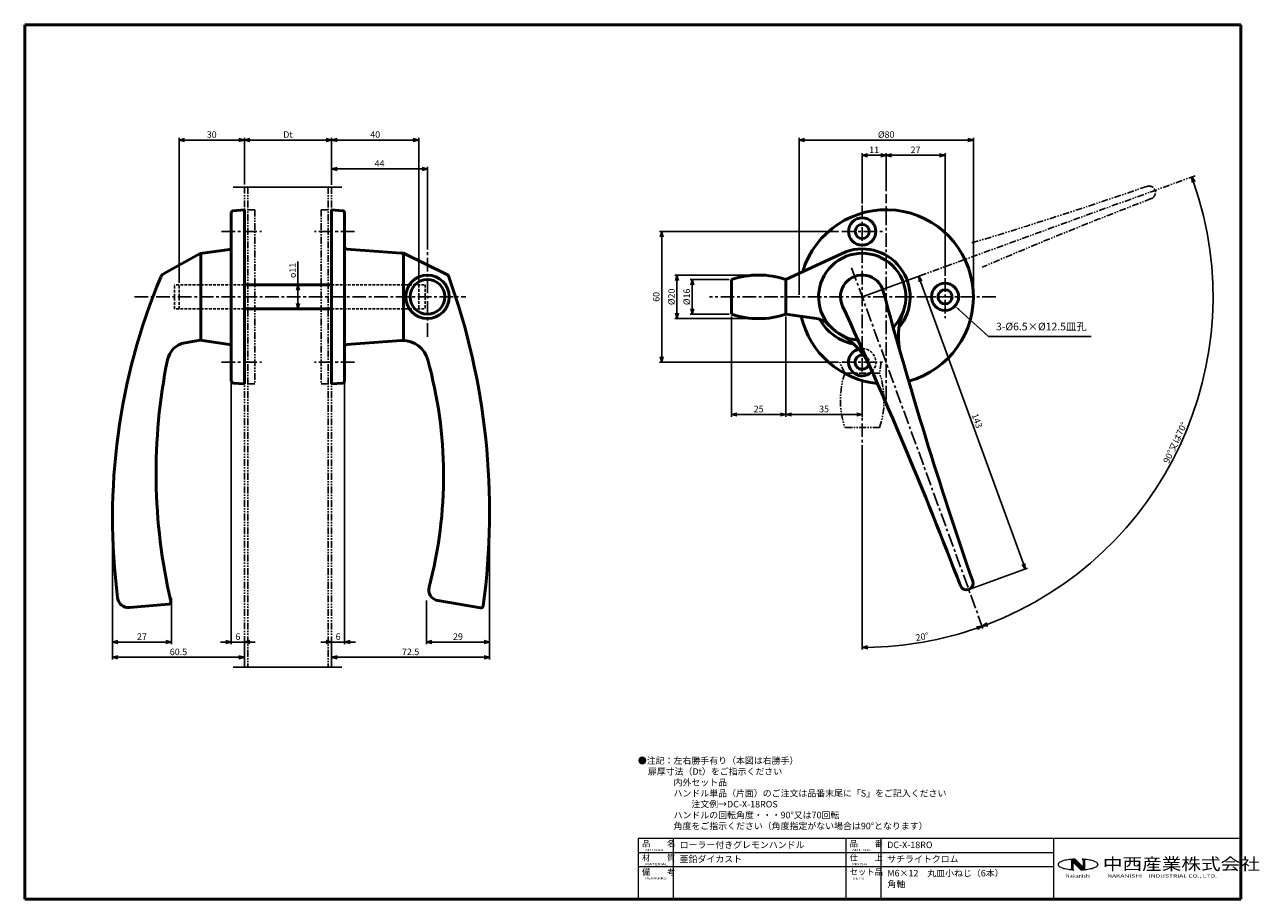
# Model space of a CAD drawing. Extents: x -269 to 298, y 10 to 412.
import ezdxf
from ezdxf.enums import TextEntityAlignment as Align

# ---------------------------------------------------------------- set-up
doc = ezdxf.new("R2010")
doc.units = 0
doc.header["$LTSCALE"] = 5
for name, pattern in [('CENTER', [2, 1.25, -0.25, 0.25, -0.25]), ('HIDDEN', [0.375, 0.25, -0.125]), ('PHANTOM2', [1.25, 0.625, -0.125, 0.125, -0.125, 0.125, -0.125])]:
    doc.linetypes.add(name, pattern=pattern)
doc.layers.get('0').update_dxf_attribs({"color": 3, "linetype": 'CONTINUOUS', "lineweight": 50})
doc.layers.get('Defpoints').update_dxf_attribs({"linetype": 'CONTINUOUS'})
for name, color, linetype, lineweight in [('AM_1', 14, 'PHANTOM2', 25), ('AM_3', 7, 'HIDDEN', 25), ('AM_4', 6, 'CONTINUOUS', 25), ('AM_5', 7, 'CONTINUOUS', 25), ('AM_7', 4, 'CENTER', 25), ('AM_BOR', 7, 'CONTINUOUS', 50)]:
    doc.layers.add(name, color=color, linetype=linetype, lineweight=lineweight)
doc.styles.get("Standard").update_dxf_attribs({"font": 'dim.shx', "bigfont": 'extfont.shx'})
doc.dimstyles.new('AM_JIS$0', dxfattribs={"dimtxt": 3, "dimasz": 2.5, "dimexe": 1, "dimexo": 1, "dimgap": 1, "dimtad": 3, "dimdsep": 46, "dimtxsty": 'Standard', "dimblk": 'OPEN30', "dimcen": 0, "dimclrd": 7, "dimclre": 7, "dimclrt": 7, "dimadec": 0, "dimazin": 2, "dimtp": 0.1, "dimtm": 0.1, "dimtfac": 0.71, "dimtmove": 0, "dimatfit": 3, "dimldrblk": 'OPEN30', "dimfxl": 0, "dimlwd": 25, "dimlwe": 25, "dimarcsym": 0})
doc.dimstyles.new('AM_JIS$2', dxfattribs={"dimtxt": 3, "dimasz": 2.5, "dimexe": 1, "dimexo": 1, "dimgap": 1, "dimtad": 3, "dimdsep": 46, "dimtxsty": 'Standard', "dimblk": 'OPEN30', "dimcen": 0, "dimclrd": 7, "dimclre": 7, "dimclrt": 7, "dimadec": 0, "dimazin": 2, "dimtp": 0.1, "dimtm": 0.1, "dimtfac": 0.71, "dimtmove": 0, "dimatfit": 3, "dimldrblk": 'OPEN30', "dimfxl": 0, "dimlwd": 25, "dimlwe": 25, "dimarcsym": 0})

# ---------------------------------------------------------------- blocks, each defined once
blk = doc.blocks.new('ZUWAKU-A4H')
at = {"layer": 'AM_BOR', "color": 3}
for p, q in [((-268.54, 411.5), (289.46, 411.5)), ((-268.54, 411.5), (-268.54, 10)), ((289.46, 411.5), (289.46, 10)), ((-268.54, 10), (289.46, 10))]:
    blk.add_line(p, q, dxfattribs=at)
blk = doc.blocks.new('A$C1C06296A')
at = {"layer": 'AM_BOR', "color": 4, "lineweight": 20}
for p, q in [((0, 28), (276.5, 28)), ((0, 28), (0, 15)), ((16, 28), (16, 15)), ((95.25, 28), (95.25, 0)), ((111.25, 28), (111.25, 0)), ((190.5, 28), (190.5, 0)), ((276.5, 28), (276.5, 0)), ((0, 21.5), (190.5, 21.5)), ((0, 15), (190.5, 15)), ((0, 15), (0, 0)), ((0, 15), (0, 0)), ((16, 15), (16, 0)), ((0, 0), (276.5, 0))]:
    blk.add_line(p, q, dxfattribs=at)
at = {"layer": 'AM_BOR', "lineweight": 20}
for p, q in [((193.47, 17.05), (193.17, 16.85)), ((193.84, 17.24), (193.47, 17.05)), ((194.27, 17.43), (193.84, 17.24)), ((194.76, 17.6), (194.27, 17.43)), ((195.3, 17.76), (194.76, 17.6)), ((195.89, 17.91), (195.3, 17.76)), ((196.53, 18.04), (195.89, 17.91)), ((197.2, 18.16), (196.53, 18.04)), ((197.91, 18.26), (197.2, 18.16)), ((198.55, 18.33), (197.91, 18.26)), ((198.65, 18.34), (198.55, 18.33)), ((199.41, 18.41), (198.65, 18.34)), ((198.79, 18.13), (203.39, 13.53)), ((198.85, 18.36), (203.66, 13.55)), ((198.87, 17.89), (203.23, 13.52)), ((198.87, 17.87), (198.87, 14.13)), ((199.02, 18.38), (199.02, 13.61)), ((199.11, 18.38), (203.92, 13.56)), ((199.22, 18.39), (199.22, 13.59)), ((199.37, 18.41), (204.19, 13.58)), ((199.37, 17.18), (199.37, 14.2)), ((199.37, 17.18), (203.03, 13.52)), ((200.19, 18.46), (199.41, 18.41)), ((199.63, 18.42), (204.45, 13.6)), ((199.9, 18.44), (204.71, 13.63)), ((200.16, 18.45), (204.95, 13.67)), ((200.44, 18.47), (200.19, 18.46)), ((200.44, 18.47), (204.2, 14.7)), ((204.16, 18.41), (203.71, 18.44)), ((204.92, 18.34), (204.16, 18.41)), ((204.2, 17.79), (204.2, 14.7)), ((204.36, 18.39), (204.36, 13.59)), ((204.55, 18.38), (204.55, 13.61)), ((204.7, 17.87), (204.7, 14.18)), ((205.02, 18.33), (204.92, 18.34)), ((205.66, 18.26), (205.02, 18.33)), ((206.37, 18.16), (205.66, 18.26)), ((207.05, 18.04), (206.37, 18.16)), ((207.68, 17.91), (207.05, 18.04)), ((208.27, 17.76), (207.68, 17.91)), ((208.81, 17.6), (208.27, 17.76)), ((209.3, 17.43), (208.81, 17.6)), ((209.73, 17.24), (209.3, 17.43)), ((210.1, 17.05), (209.73, 17.24)), ((210.4, 16.85), (210.1, 17.05)), ((192.65, 16.21), (192.62, 15.99)), ((192.62, 15.99), (192.65, 15.78)), ((192.75, 16.43), (192.65, 16.21)), ((192.65, 15.78), (192.75, 15.56)), ((192.93, 16.64), (192.75, 16.43)), ((192.75, 15.56), (192.93, 15.35)), ((193.17, 16.85), (192.93, 16.64)), ((192.93, 15.35), (193.17, 15.14)), ((193.17, 15.14), (193.47, 14.94)), ((193.47, 14.94), (193.84, 14.74)), ((193.84, 14.74), (194.27, 14.56)), ((194.27, 14.56), (194.76, 14.39)), ((194.76, 14.39), (195.3, 14.22)), ((195.3, 14.22), (195.89, 14.08)), ((195.89, 14.08), (196.53, 13.94)), ((196.53, 13.94), (197.2, 13.83)), ((197.2, 13.83), (197.91, 13.73)), ((197.91, 13.73), (198.54, 13.66)), ((198.54, 13.66), (198.65, 13.64)), ((198.65, 13.64), (199.41, 13.58)), ((199.41, 13.58), (199.88, 13.55)), ((203.03, 13.52), (203.38, 13.53)), ((203.38, 13.53), (204.16, 13.58)), ((204.16, 13.58), (204.7, 13.62)), ((204.7, 13.62), (204.92, 13.64)), ((204.92, 13.64), (205.66, 13.73)), ((205.66, 13.73), (206.37, 13.83)), ((206.37, 13.83), (207.05, 13.94)), ((207.05, 13.94), (207.68, 14.08)), ((207.68, 14.08), (208.27, 14.22)), ((208.27, 14.22), (208.81, 14.39)), ((208.81, 14.39), (209.3, 14.56)), ((209.3, 14.56), (209.73, 14.74)), ((209.73, 14.74), (210.1, 14.94)), ((210.1, 14.94), (210.4, 15.14)), ((210.64, 16.64), (210.4, 16.85)), ((210.4, 15.14), (210.64, 15.35)), ((210.82, 16.43), (210.64, 16.64)), ((210.64, 15.35), (210.82, 15.56)), ((210.92, 16.21), (210.82, 16.43)), ((210.82, 15.56), (210.92, 15.78)), ((210.96, 15.99), (210.92, 16.21)), ((210.92, 15.78), (210.96, 15.99))]:
    blk.add_line(p, q, dxfattribs=at)
for centre, radius, start, end in [((198.37, 17.87), 0.5, 0, 50.2655), ((203.54, 17.79), 0.667, 0, 74.7148), ((205.2, 17.87), 0.5, 127.0285, 180), ((198.37, 14.13), 0.5, 304.6976, 0), ((200.04, 14.2), 0.667, 180, 256.4858), ((205.2, 14.18), 0.5, 180, 244.5185)]:
    blk.add_arc(centre, radius, start, end, dxfattribs=at)
at = {"layer": 'AM_BOR', "color": 7, "lineweight": 20}
for s, p in [('品\u3000\u3000名', (1.73, 24.2)), ('品\u3000\u3000番', (96.98, 24.2)), ('材\u3000\u3000質', (1.73, 17.7)), ('仕\u3000\u3000上', (96.98, 17.7)), ('備\u3000\u3000考', (1.73, 11.2)), ('セット品', (96.98, 11.2))]:
    blk.add_text(s, height=2.8, dxfattribs=at).set_placement(p)
at = {"layer": 'AM_BOR', "color": 7, "lineweight": 20, "width": 1.6}
for s, p in [('ARTICLE', (3.15, 22.15)), ('ART. NO.', (98.1, 22.15)), ('MATERIAL', (3.15, 15.65)), ('FINISH', (98.1, 15.65)), ('REMARKS', (3.15, 9.15)), ('SETS', (98.4, 9.15))]:
    blk.add_text(s, height=1, dxfattribs=at).set_placement(p)
at = {"layer": 'AM_BOR', "color": 3, "width": 1.2}
blk.add_text('中西産業株式会社', height=5.5, dxfattribs=at).set_placement((213.2, 13.5))
at = {"layer": 'AM_BOR', "color": 4, "lineweight": 20}
for s, width, p in [('Nakanishi', 1.2, (196.19, 10)), ('NAKANISHI\u3000INDUSTRIAL CO., LTD.', 1.5, (215.18, 10))]:
    blk.add_text(s, height=1.5, dxfattribs=dict(at, width=width)).set_placement(p)
at = {"layer": 'AM_BOR', "color": 7, "lineweight": 20}
for tag, p in [('ARTICLE｛20｝', (19, 25)), ('ART_NO｛20｝', (114.25, 25)), ('MATERIAK｛20｝', (19, 18.5)), ('FINISH｛20｝', (114.25, 18.5)), ('REMARKS｛20｝', (19.06, 12)), ('SETS｛20｝', (114.31, 12)), ('REMARKS｛20｝', (19.06, 7)), ('SETS｛20｝', (114.31, 7)), ('REMARKS｛20｝', (19.06, 2)), ('SETS｛20｝', (114.31, 2))]:
    blk.add_attdef(tag, text='', height=3, dxfattribs=at).set_placement(p, align=Align.MIDDLE_LEFT)
blk = doc.blocks.new('_Open30')
at = {"color": 0, "linetype": 'ByBlock', "lineweight": -2}
for p, q in [((-1, 0.27), (0, 0)), ((0, 0), (-1, -0.27)), ((0, 0), (-1, 0))]:
    blk.add_line(p, q, dxfattribs=at)
blk = doc.blocks.new('*D25')
at = {"layer": 'AM_5', "color": 7, "linetype": 'Continuous', "lineweight": 25}
for p, q in [((-121.74, 247.01), (-121.74, 127.09)), ((-130.24, 128.09), (-132.74, 128.09)), ((-127.74, 117.56), (-127.74, 129.09)), ((-121.74, 128.09), (-127.74, 128.09)), ((-119.24, 128.09), (-116.74, 128.09))]:
    blk.add_line(p, q, dxfattribs=at)
at = {"layer": 'Defpoints', "color": 0}
for p in [(-121.74, 248.01), (-127.74, 128.09), (-127.74, 116.56)]:
    blk.add_point(p, dxfattribs=at)
at = {"layer": 'AM_5', "color": 7, "lineweight": 25, "xscale": 2.5, "yscale": 2.5, "zscale": 2.5}
blk.add_blockref('_Open30', (-127.74, 128.09), dxfattribs=at)
at = {"layer": 'AM_5', "color": 7, "lineweight": 25, "xscale": 2.5, "yscale": 2.5, "zscale": 2.5, "rotation": 180}
blk.add_blockref('_Open30', (-121.74, 128.09), dxfattribs=at)
at = {"layer": 'AM_5', "color": 7, "insert": (-124.74, 130.59), "char_height": 3, "attachment_point": 5}
blk.add_mtext('\\A1;6', dxfattribs=at)
blk = doc.blocks.new('*D26')
at = {"layer": 'AM_5', "color": 7, "linetype": 'Continuous', "lineweight": 25}
for p, q in [((-173.74, 247.01), (-173.74, 127.09)), ((-176.24, 128.09), (-178.74, 128.09)), ((-167.74, 128.09), (-173.74, 128.09)), ((-167.74, 117.56), (-167.74, 129.09)), ((-165.24, 128.09), (-162.74, 128.09))]:
    blk.add_line(p, q, dxfattribs=at)
at = {"layer": 'Defpoints', "color": 0}
for p in [(-173.74, 248.01), (-173.74, 128.09), (-167.74, 116.56)]:
    blk.add_point(p, dxfattribs=at)
at = {"layer": 'AM_5', "color": 7, "lineweight": 25, "xscale": 2.5, "yscale": 2.5, "zscale": 2.5}
blk.add_blockref('_Open30', (-173.74, 128.09), dxfattribs=at)
at = {"layer": 'AM_5', "color": 7, "lineweight": 25, "xscale": 2.5, "yscale": 2.5, "zscale": 2.5, "rotation": 180}
blk.add_blockref('_Open30', (-167.74, 128.09), dxfattribs=at)
at = {"layer": 'AM_5', "color": 7, "insert": (-170.74, 130.59), "char_height": 3, "attachment_point": 5}
blk.add_mtext('\\A1;6', dxfattribs=at)
blk = doc.blocks.new('*D27')
at = {"layer": 'AM_5', "color": 7, "linetype": 'Continuous', "lineweight": 25}
for p, q in [((-228.24, 184.02), (-228.24, 127.09)), ((-201.24, 148.39), (-201.24, 127.09)), ((-225.74, 128.09), (-203.74, 128.09))]:
    blk.add_line(p, q, dxfattribs=at)
at = {"layer": 'Defpoints', "color": 0}
for p in [(-228.24, 185.02), (-201.24, 149.39), (-201.24, 128.09)]:
    blk.add_point(p, dxfattribs=at)
at = {"layer": 'AM_5', "color": 7, "lineweight": 25, "xscale": 2.5, "yscale": 2.5, "zscale": 2.5}
for p, rotation in [((-228.24, 128.09), 179.9999999999479), ((-201.24, 128.09), 359.9999999999479)]:
    blk.add_blockref('_Open30', p, dxfattribs=dict(at, rotation=rotation))
at = {"layer": 'AM_5', "color": 7, "insert": (-214.74, 130.59), "char_height": 3, "attachment_point": 5}
blk.add_mtext('\\A1;27', dxfattribs=at)
blk = doc.blocks.new('*D28')
at = {"layer": 'AM_5', "color": 7, "linetype": 'Continuous', "lineweight": 25}
for p, q in [((-228.24, 184.02), (-228.24, 120.09)), ((-225.74, 121.09), (-170.24, 121.09)), ((-167.74, 117.56), (-167.74, 122.09))]:
    blk.add_line(p, q, dxfattribs=at)
at = {"layer": 'Defpoints', "color": 0}
for p in [(-228.24, 185.02), (-167.74, 121.09), (-167.74, 116.56)]:
    blk.add_point(p, dxfattribs=at)
at = {"layer": 'AM_5', "color": 7, "lineweight": 25, "xscale": 2.5, "yscale": 2.5, "zscale": 2.5}
for p, rotation in [((-228.24, 121.09), 179.9999999999479), ((-167.74, 121.09), 359.9999999999479)]:
    blk.add_blockref('_Open30', p, dxfattribs=dict(at, rotation=rotation))
at = {"layer": 'AM_5', "color": 7, "insert": (-197.99, 123.59), "char_height": 3, "attachment_point": 5}
blk.add_mtext('\\A1;60.5', dxfattribs=at)
blk = doc.blocks.new('*D7')
at = {"layer": 'AM_5', "color": 7, "linetype": 'Continuous', "lineweight": 25}
for p, q in [((126.73, 335.1), (126.73, 352.56)), ((129.23, 351.56), (151.23, 351.56)), ((153.73, 296.17), (153.73, 352.56))]:
    blk.add_line(p, q, dxfattribs=at)
at = {"layer": 'Defpoints', "color": 0}
for p in [(153.73, 351.56), (126.73, 334.1), (153.73, 295.17)]:
    blk.add_point(p, dxfattribs=at)
at = {"layer": 'AM_5', "color": 7, "lineweight": 25, "xscale": 2.5, "yscale": 2.5, "zscale": 2.5, "rotation": 180}
blk.add_blockref('_Open30', (126.73, 351.56), dxfattribs=at)
at = {"layer": 'AM_5', "color": 7, "lineweight": 25, "xscale": 2.5, "yscale": 2.5, "zscale": 2.5}
blk.add_blockref('_Open30', (153.73, 351.56), dxfattribs=at)
at = {"layer": 'AM_5', "color": 7, "insert": (140.23, 354.06), "char_height": 3, "attachment_point": 5}
blk.add_mtext('\\A1;27', dxfattribs=at)
blk = doc.blocks.new('*D8')
at = {"layer": 'AM_5', "color": 7, "linetype": 'Continuous', "lineweight": 25}
for p, q in [((115.73, 329.48), (115.73, 352.56)), ((118.23, 351.56), (124.23, 351.56)), ((126.73, 335.1), (126.73, 352.56))]:
    blk.add_line(p, q, dxfattribs=at)
at = {"layer": 'Defpoints', "color": 0}
for p in [(126.73, 351.56), (126.73, 334.1), (115.73, 328.48)]:
    blk.add_point(p, dxfattribs=at)
at = {"layer": 'AM_5', "color": 7, "lineweight": 25, "xscale": 2.5, "yscale": 2.5, "zscale": 2.5, "rotation": 180}
blk.add_blockref('_Open30', (115.73, 351.56), dxfattribs=at)
at = {"layer": 'AM_5', "color": 7, "lineweight": 25, "xscale": 2.5, "yscale": 2.5, "zscale": 2.5}
blk.add_blockref('_Open30', (126.73, 351.56), dxfattribs=at)
at = {"layer": 'AM_5', "color": 7, "insert": (121.23, 354.06), "char_height": 3, "attachment_point": 5}
blk.add_mtext('\\A1;11', dxfattribs=at)
blk = doc.blocks.new('*D9')
at = {"layer": 'AM_5', "color": 7, "linetype": 'Continuous', "lineweight": 25}
for p, q in [((104.88, 316.56), (22.73, 316.56)), ((23.73, 259.06), (23.73, 314.06)), ((104.88, 256.56), (22.73, 256.56))]:
    blk.add_line(p, q, dxfattribs=at)
at = {"layer": 'Defpoints', "color": 0}
for p in [(23.73, 316.56), (105.88, 316.56), (105.88, 256.56)]:
    blk.add_point(p, dxfattribs=at)
at = {"layer": 'AM_5', "color": 7, "lineweight": 25, "xscale": 2.5, "yscale": 2.5, "zscale": 2.5}
for p, rotation in [((23.73, 316.56), 90), ((23.73, 256.56), 270)]:
    blk.add_blockref('_Open30', p, dxfattribs=dict(at, rotation=rotation))
at = {"layer": 'AM_5', "color": 7, "insert": (21.23, 286.56), "char_height": 3, "attachment_point": 5, "rotation": 90}
blk.add_mtext('\\A1;60', dxfattribs=at)
blk = doc.blocks.new('*D10')
at = {"layer": 'AM_5', "color": 7, "linetype": 'Continuous', "lineweight": 25}
for p, q in [((67.23, 296.56), (29.73, 296.56)), ((30.73, 294.06), (30.73, 279.06)), ((67.23, 276.56), (29.73, 276.56))]:
    blk.add_line(p, q, dxfattribs=at)
at = {"layer": 'Defpoints', "color": 0}
for p in [(68.23, 296.56), (30.73, 276.56), (68.23, 276.56)]:
    blk.add_point(p, dxfattribs=at)
at = {"layer": 'AM_5', "color": 7, "lineweight": 25, "xscale": 2.5, "yscale": 2.5, "zscale": 2.5}
for p, rotation in [((30.73, 296.56), 90), ((30.73, 276.56), 270)]:
    blk.add_blockref('_Open30', p, dxfattribs=dict(at, rotation=rotation))
at = {"layer": 'AM_5', "color": 7, "insert": (28.23, 286.56), "char_height": 3, "attachment_point": 5, "rotation": 90}
blk.add_mtext('\\A1;%%c20', dxfattribs=at)
blk = doc.blocks.new('*D11')
at = {"layer": 'AM_5', "color": 7, "linetype": 'Continuous', "lineweight": 25}
for p, q in [((54.73, 294.56), (36.73, 294.56)), ((37.73, 292.06), (37.73, 281.06)), ((54.73, 278.56), (36.73, 278.56))]:
    blk.add_line(p, q, dxfattribs=at)
at = {"layer": 'Defpoints', "color": 0}
for p in [(55.73, 294.56), (37.73, 278.56), (55.73, 278.56)]:
    blk.add_point(p, dxfattribs=at)
at = {"layer": 'AM_5', "color": 7, "lineweight": 25, "xscale": 2.5, "yscale": 2.5, "zscale": 2.5}
for p, rotation in [((37.73, 294.56), 90), ((37.73, 278.56), 270)]:
    blk.add_blockref('_Open30', p, dxfattribs=dict(at, rotation=rotation))
at = {"layer": 'AM_5', "color": 7, "insert": (35.23, 286.56), "char_height": 3, "attachment_point": 5, "rotation": 90}
blk.add_mtext('\\A1;%%c16', dxfattribs=at)
blk = doc.blocks.new('*D12')
at = {"layer": 'AM_5', "color": 7, "linetype": 'Continuous', "lineweight": 25}
blk.add_line((115.73, 217.02), (115.73, 124.64), dxfattribs=at)
blk.add_arc((115.73, 286.56), 160.93, 270.8901, 289.1099, dxfattribs=at)
at = {"layer": 'Defpoints', "color": 0}
for p in [(115.73, 286.56), (115.73, 219.02), (115.73, 218.02), (170.77, 135.34), (134.41, 126.72)]:
    blk.add_point(p, dxfattribs=at)
at = {"layer": 'AM_5', "color": 7, "lineweight": 25, "xscale": 2.5, "yscale": 2.5, "zscale": 2.5}
for p, rotation in [((170.77, 135.34), 19.55495562519454), ((115.73, 125.64), 180.4450443748053)]:
    blk.add_blockref('_Open30', p, dxfattribs=dict(at, rotation=rotation))
at = {"layer": 'AM_5', "color": 7, "insert": (143.24, 130.54), "char_height": 3, "attachment_point": 5, "rotation": 10}
blk.add_mtext('\\A1;20°', dxfattribs=at)
blk = doc.blocks.new('*D13')
at = {"layer": 'AM_5', "color": 7, "linetype": 'Continuous', "lineweight": 25}
blk.add_arc((115.73, 286.56), 160.93, 290.8901, 19.1099, dxfattribs=at)
at = {"layer": 'Defpoints', "color": 0}
for p in [(266.95, 341.61), (115.73, 286.56), (115.73, 286.56), (239.01, 183.12), (170.77, 135.34)]:
    blk.add_point(p, dxfattribs=at)
at = {"layer": 'AM_5', "color": 7, "lineweight": 25, "xscale": 2.5, "yscale": 2.5, "zscale": 2.5}
for p, rotation in [((266.95, 341.61), 109.5549556251943), ((170.77, 135.34), 200.4450443748054)]:
    blk.add_blockref('_Open30', p, dxfattribs=dict(at, rotation=rotation))
at = {"layer": 'AM_5', "color": 7, "insert": (259.31, 219.61), "char_height": 3, "attachment_point": 5, "rotation": 65}
blk.add_mtext('\\A1;90°又は70°', dxfattribs=at)
blk = doc.blocks.new('*D14')
at = {"layer": 'AM_5', "color": 7, "linetype": 'Continuous', "lineweight": 25}
for p, q in [((116.67, 286.91), (142.6, 296.34)), ((189.71, 163.98), (142.51, 293.65)), ((165.58, 152.53), (191.5, 161.97))]:
    blk.add_line(p, q, dxfattribs=at)
at = {"layer": 'Defpoints', "color": 0}
for p in [(141.66, 296), (115.73, 286.56), (164.64, 152.19)]:
    blk.add_point(p, dxfattribs=at)
at = {"layer": 'AM_5', "color": 7, "lineweight": 25, "xscale": 2.5, "yscale": 2.5, "zscale": 2.5}
for p, rotation in [((141.66, 296), 110.0000000000002), ((190.57, 161.63), 290.0000000000002)]:
    blk.add_blockref('_Open30', p, dxfattribs=dict(at, rotation=rotation))
at = {"layer": 'AM_5', "color": 7, "insert": (168.46, 229.67), "char_height": 3, "attachment_point": 5, "rotation": 290}
blk.add_mtext('\\A1;143', dxfattribs=at)
blk = doc.blocks.new('*D15')
at = {"layer": 'AM_5', "color": 7, "linetype": 'Continuous', "lineweight": 25}
for p, q in [((-127.74, 337.96), (-127.74, 346.29)), ((-83.74, 308.32), (-83.74, 346.29)), ((-86.24, 345.29), (-125.24, 345.29))]:
    blk.add_line(p, q, dxfattribs=at)
at = {"layer": 'Defpoints', "color": 0}
for p in [(-127.74, 345.29), (-127.74, 336.96), (-83.74, 307.32)]:
    blk.add_point(p, dxfattribs=at)
at = {"layer": 'AM_5', "color": 7, "lineweight": 25, "xscale": 2.5, "yscale": 2.5, "zscale": 2.5, "rotation": 180}
blk.add_blockref('_Open30', (-127.74, 345.29), dxfattribs=at)
at = {"layer": 'AM_5', "color": 7, "lineweight": 25, "xscale": 2.5, "yscale": 2.5, "zscale": 2.5}
blk.add_blockref('_Open30', (-83.74, 345.29), dxfattribs=at)
at = {"layer": 'AM_5', "color": 7, "insert": (-105.74, 347.79), "char_height": 3, "attachment_point": 5}
blk.add_mtext('\\A1;44', dxfattribs=at)
blk = doc.blocks.new('*D16')
at = {"layer": 'AM_5', "color": 7, "linetype": 'Continuous', "lineweight": 25}
for p, q in [((-55.25, 186.93), (-55.25, 127.09)), ((-84.24, 147.19), (-84.24, 127.09)), ((-57.75, 128.09), (-81.74, 128.09))]:
    blk.add_line(p, q, dxfattribs=at)
at = {"layer": 'Defpoints', "color": 0}
for p in [(-55.25, 187.93), (-84.24, 148.19), (-84.24, 128.09)]:
    blk.add_point(p, dxfattribs=at)
at = {"layer": 'AM_5', "color": 7, "lineweight": 25, "xscale": 2.5, "yscale": 2.5, "zscale": 2.5, "rotation": 180}
blk.add_blockref('_Open30', (-84.24, 128.09), dxfattribs=at)
at = {"layer": 'AM_5', "color": 7, "lineweight": 25, "xscale": 2.5, "yscale": 2.5, "zscale": 2.5}
blk.add_blockref('_Open30', (-55.25, 128.09), dxfattribs=at)
at = {"layer": 'AM_5', "color": 7, "insert": (-69.74, 130.59), "char_height": 3, "attachment_point": 5}
blk.add_mtext('\\A1;29', dxfattribs=at)
blk = doc.blocks.new('*D17')
at = {"layer": 'AM_5', "color": 7, "linetype": 'Continuous', "lineweight": 25}
for p, q in [((-55.25, 186.93), (-55.25, 120.09)), ((-127.74, 117.56), (-127.74, 122.09)), ((-57.75, 121.09), (-125.24, 121.09))]:
    blk.add_line(p, q, dxfattribs=at)
at = {"layer": 'Defpoints', "color": 0}
for p in [(-55.25, 187.93), (-127.74, 121.09), (-127.74, 116.56)]:
    blk.add_point(p, dxfattribs=at)
at = {"layer": 'AM_5', "color": 7, "lineweight": 25, "xscale": 2.5, "yscale": 2.5, "zscale": 2.5, "rotation": 180}
blk.add_blockref('_Open30', (-127.74, 121.09), dxfattribs=at)
at = {"layer": 'AM_5', "color": 7, "lineweight": 25, "xscale": 2.5, "yscale": 2.5, "zscale": 2.5}
blk.add_blockref('_Open30', (-55.25, 121.09), dxfattribs=at)
at = {"layer": 'AM_5', "color": 7, "insert": (-91.49, 123.59), "char_height": 3, "attachment_point": 5}
blk.add_mtext('\\A1;72.5', dxfattribs=at)
blk = doc.blocks.new('*D18')
at = {"layer": 'AM_5', "color": 7, "linetype": 'Continuous', "lineweight": 25}
for p, q in [((80.73, 277.56), (80.73, 231.56)), ((115.73, 247.11), (115.73, 231.56)), ((83.23, 232.56), (113.23, 232.56))]:
    blk.add_line(p, q, dxfattribs=at)
at = {"layer": 'Defpoints', "color": 0}
for p in [(80.73, 278.56), (115.73, 248.11), (115.73, 232.56)]:
    blk.add_point(p, dxfattribs=at)
at = {"layer": 'AM_5', "color": 7, "lineweight": 25, "xscale": 2.5, "yscale": 2.5, "zscale": 2.5, "rotation": 180}
blk.add_blockref('_Open30', (80.73, 232.56), dxfattribs=at)
at = {"layer": 'AM_5', "color": 7, "lineweight": 25, "xscale": 2.5, "yscale": 2.5, "zscale": 2.5}
blk.add_blockref('_Open30', (115.73, 232.56), dxfattribs=at)
at = {"layer": 'AM_5', "color": 7, "insert": (98.23, 235.06), "char_height": 3, "attachment_point": 5}
blk.add_mtext('\\A1;35', dxfattribs=at)
blk = doc.blocks.new('*D19')
at = {"layer": 'AM_5', "color": 7, "linetype": 'Continuous', "lineweight": 25}
for p, q in [((55.73, 277.56), (55.73, 231.56)), ((80.73, 277.56), (80.73, 231.56)), ((58.23, 232.56), (78.23, 232.56))]:
    blk.add_line(p, q, dxfattribs=at)
at = {"layer": 'Defpoints', "color": 0}
for p in [(55.73, 278.56), (80.73, 278.56), (80.73, 232.56)]:
    blk.add_point(p, dxfattribs=at)
at = {"layer": 'AM_5', "color": 7, "lineweight": 25, "xscale": 2.5, "yscale": 2.5, "zscale": 2.5, "rotation": 180}
blk.add_blockref('_Open30', (55.73, 232.56), dxfattribs=at)
at = {"layer": 'AM_5', "color": 7, "lineweight": 25, "xscale": 2.5, "yscale": 2.5, "zscale": 2.5}
blk.add_blockref('_Open30', (80.73, 232.56), dxfattribs=at)
at = {"layer": 'AM_5', "color": 7, "insert": (68.23, 235.06), "char_height": 3, "attachment_point": 5}
blk.add_mtext('\\A1;25', dxfattribs=at)
blk = doc.blocks.new('*D20')
at = {"layer": 'AM_5', "color": 7, "linetype": 'Continuous', "lineweight": 25}
for p, q in [((86.73, 287.56), (86.73, 359.56)), ((89.23, 358.56), (164.23, 358.56)), ((166.73, 287.56), (166.73, 359.56))]:
    blk.add_line(p, q, dxfattribs=at)
at = {"layer": 'Defpoints', "color": 0}
for p in [(166.73, 358.56), (86.73, 286.56), (166.73, 286.56)]:
    blk.add_point(p, dxfattribs=at)
at = {"layer": 'AM_5', "color": 7, "lineweight": 25, "xscale": 2.5, "yscale": 2.5, "zscale": 2.5, "rotation": 180}
blk.add_blockref('_Open30', (86.73, 358.56), dxfattribs=at)
at = {"layer": 'AM_5', "color": 7, "lineweight": 25, "xscale": 2.5, "yscale": 2.5, "zscale": 2.5}
blk.add_blockref('_Open30', (166.73, 358.56), dxfattribs=at)
at = {"layer": 'AM_5', "color": 7, "insert": (126.73, 361.06), "char_height": 3, "attachment_point": 5}
blk.add_mtext('\\A1;%%c80', dxfattribs=at)
blk = doc.blocks.new('*D21')
at = {"layer": 'AM_5', "color": 7, "linetype": 'Continuous', "lineweight": 25}
for p, q in [((-127.74, 337.96), (-127.74, 359.56)), ((-125.24, 358.56), (-90.24, 358.56)), ((-87.74, 293.06), (-87.74, 359.56))]:
    blk.add_line(p, q, dxfattribs=at)
at = {"layer": 'Defpoints', "color": 0}
for p in [(-87.74, 358.56), (-127.74, 336.96), (-87.74, 292.06)]:
    blk.add_point(p, dxfattribs=at)
at = {"layer": 'AM_5', "color": 7, "lineweight": 25, "xscale": 2.5, "yscale": 2.5, "zscale": 2.5, "rotation": 180}
blk.add_blockref('_Open30', (-127.74, 358.56), dxfattribs=at)
at = {"layer": 'AM_5', "color": 7, "lineweight": 25, "xscale": 2.5, "yscale": 2.5, "zscale": 2.5}
blk.add_blockref('_Open30', (-87.74, 358.56), dxfattribs=at)
at = {"layer": 'AM_5', "color": 7, "insert": (-107.74, 361.06), "char_height": 3, "attachment_point": 5}
blk.add_mtext('\\A1;40', dxfattribs=at)
blk = doc.blocks.new('*D22')
at = {"layer": 'AM_5', "color": 7, "linetype": 'Continuous', "lineweight": 25}
for p, q in [((-167.74, 338.06), (-167.74, 359.56)), ((-165.24, 358.56), (-130.24, 358.56)), ((-127.74, 337.96), (-127.74, 359.56))]:
    blk.add_line(p, q, dxfattribs=at)
at = {"layer": 'Defpoints', "color": 0}
for p in [(-127.74, 358.56), (-167.74, 337.06), (-127.74, 336.96)]:
    blk.add_point(p, dxfattribs=at)
at = {"layer": 'AM_5', "color": 7, "lineweight": 25, "xscale": 2.5, "yscale": 2.5, "zscale": 2.5, "rotation": 180}
blk.add_blockref('_Open30', (-167.74, 358.56), dxfattribs=at)
at = {"layer": 'AM_5', "color": 7, "lineweight": 25, "xscale": 2.5, "yscale": 2.5, "zscale": 2.5}
blk.add_blockref('_Open30', (-127.74, 358.56), dxfattribs=at)
at = {"layer": 'AM_5', "color": 7, "insert": (-147.74, 361.06), "char_height": 3, "attachment_point": 5}
blk.add_mtext('\\A1;Dt', dxfattribs=at)
blk = doc.blocks.new('*D23')
at = {"layer": 'AM_5', "color": 7, "linetype": 'Continuous', "lineweight": 25}
for p, q in [((-197.74, 293.06), (-197.74, 359.56)), ((-195.24, 358.56), (-170.24, 358.56)), ((-167.74, 338.06), (-167.74, 359.56))]:
    blk.add_line(p, q, dxfattribs=at)
at = {"layer": 'Defpoints', "color": 0}
for p in [(-167.74, 358.56), (-167.74, 337.06), (-197.74, 292.06)]:
    blk.add_point(p, dxfattribs=at)
at = {"layer": 'AM_5', "color": 7, "lineweight": 25, "xscale": 2.5, "yscale": 2.5, "zscale": 2.5, "rotation": 180}
blk.add_blockref('_Open30', (-197.74, 358.56), dxfattribs=at)
at = {"layer": 'AM_5', "color": 7, "lineweight": 25, "xscale": 2.5, "yscale": 2.5, "zscale": 2.5}
blk.add_blockref('_Open30', (-167.74, 358.56), dxfattribs=at)
at = {"layer": 'AM_5', "color": 7, "insert": (-182.74, 361.06), "char_height": 3, "attachment_point": 5}
blk.add_mtext('\\A1;30', dxfattribs=at)
blk = doc.blocks.new('*D24')
at = {"layer": 'AM_5', "color": 7, "linetype": 'Continuous', "lineweight": 25}
for p, q in [((-143.16, 292.06), (-143.16, 302.85)), ((-128.74, 292.06), (-144.16, 292.06)), ((-143.16, 283.56), (-143.16, 289.56)), ((-128.74, 281.06), (-144.16, 281.06))]:
    blk.add_line(p, q, dxfattribs=at)
at = {"layer": 'Defpoints', "color": 0}
for p in [(-127.74, 292.06), (-143.16, 281.06), (-127.74, 281.06)]:
    blk.add_point(p, dxfattribs=at)
at = {"layer": 'AM_5', "color": 7, "lineweight": 25, "xscale": 2.5, "yscale": 2.5, "zscale": 2.5}
for p, rotation in [((-143.16, 292.06), 90), ((-143.16, 281.06), 270)]:
    blk.add_blockref('_Open30', p, dxfattribs=dict(at, rotation=rotation))
at = {"layer": 'AM_5', "color": 7, "insert": (-145.66, 298.71), "char_height": 3, "attachment_point": 5, "rotation": 90}
blk.add_mtext('\\A1;{\\Famgdt;o}11', dxfattribs=at)
blk = doc.blocks.new('*S31')
at = {"layer": 'AM_5'}
for p, q in [((173.63, 268.35), (160.18, 280.66)), ((220.8, 268.35), (173.63, 268.35))]:
    blk.add_line(p, q, dxfattribs=at)
at = {"layer": 'AM_5', "linetype": 'Continuous'}
blk.add_trace([(160.46, 280.96), (159.9, 280.35), (158.34, 282.34)], dxfattribs=at)
at = {"layer": 'AM_5', "color": 7, "insert": (177.13, 270.1), "char_height": 3.5, "attachment_point": 7}
blk.add_mtext('3-%%c6.5×%%c12.5皿孔', dxfattribs=at)

msp = doc.modelspace()

# ---------------------------------------------------------------- linework, layer by layer
for p, q in [((-173.741, 325.124), (-173.741, 248.006)), ((-172.828, 326.12), (-167.741, 326.565)), ((-167.741, 246.565), (-167.741, 326.565)), ((-127.741, 246.565), (-127.741, 326.565)), ((-122.654, 326.12), (-127.741, 326.565)), ((-121.741, 325.124), (-121.741, 248.006)), ((-204.837, 297.087), (-188.091, 306.445)), ((-188.091, 306.445), (-174.6, 308.372)), ((-187.741, 266.635), (-187.741, 306.495)), ((-95.741, 306.565), (-120.818, 308.494)), ((-95.741, 306.565), (-94.741, 306.565)), ((-94.741, 306.565), (-94.741, 266.556)), ((-74.623, 296.742), (-94.741, 306.565)), ((80.728, 294.565), (106.46, 306.518)), ((-127.741, 292.065), (-167.741, 292.065)), ((55.728, 278.565), (55.728, 294.565)), ((80.728, 278.565), (80.728, 294.565)), ((-127.741, 281.065), (-167.741, 281.065)), ((94.687, 276.571), (80.728, 278.565)), ((-188.091, 266.685), (-194.986, 265.469)), ((-188.091, 266.685), (-174.6, 264.758)), ((-95.741, 266.565), (-120.818, 264.636)), ((-95.201, 266.565), (-95.741, 266.565)), ((-172.828, 247.01), (-167.741, 246.565)), ((-122.654, 247.01), (-127.741, 246.565)), ((-220.498, 143.98), (-202.391, 145.564)), ((-59.337, 143.834), (-78.947, 147.118))]:
    msp.add_line(p, q)
for centre, radius in [((115.728, 316.565), 6.25), ((115.728, 316.565), 3.25), ((-83.741, 286.565), 10), ((-83.741, 286.565), 8), ((153.728, 286.565), 6.25), ((153.728, 286.565), 3.25)]:
    msp.add_circle(centre, radius)
for centre, radius, start, end in [((-172.741, 325.124), 1, 95, 180), ((-122.741, 325.124), 1, 0, 85), ((126.728, 286.565), 40, 284.9117, 163.16737), ((-174.741, 309.362), 1, 278.1301, 360), ((-120.741, 309.491), 1, 180, 265.60129), ((115.728, 286.565), 20, 318.69883, 221.30117), ((115.728, 286.565), 22, 320.00999, 114.91493), ((59.611, 185.015), 287.852, 157.40312, 187.32322), ((-203.373, 294.468), 3, 119.19717, 157.40312), ((-75.053, 295.839), 1, 19.77238, 64.53665), ((-375.246, 187.926), 320, 352.234, 19.77238), ((68.228, 256.502), 40.063, 71.81945, 108.18055), ((115.728, 286.565), 10, 15.13899, 204.86101), ((2055.972, 811.5), 2000, 195.138995, 199.132521), ((68.228, 316.627), 40.062, 251.81945, 288.18055), ((-1708.006, -558.476), 2000, 20.867479, 24.861005), ((162.313, 268.401), 30, 158.69883, 196.0028), ((126.728, 286.565), 40, 193.00845, 264.26047), ((93.273, 266.671), 10, 41.53829, 81.8699), ((115.728, 286.565), 22, 208.12628, 259.99001), ((115.728, 286.565), 20, 221.30117, 264.61383), ((115.728, 286.565), 20, 315.38617, 318.69883), ((-95.201, 254.565), 12, 15.23828, 90), ((91.718, 242.707), 30, 23.9972, 61.30117), ((-193.249, 255.621), 10, 100, 168.56459), ((-174.741, 263.768), 1, 360, 81.8699), ((-120.741, 263.639), 1, 94.39871, 180), ((115.728, 256.565), 6.25, 104.52631, 316.84854), ((53.238, 205.762), 261.479, 168.56459, 193.03516), ((-276.353, 204.288), 200, 345.23702, 15.49506), ((115.728, 256.565), 3.25, 77.8501, 342.13363), ((-172.741, 248.006), 1, 180, 265), ((-122.741, 248.006), 1, 275, 0), ((-78.121, 152.05), 5, 165.23702, 260.49348), ((163.611, 155.008), 3, 200.86748, 19.13252), ((-220.934, 148.961), 5, 187.32322, 275), ((-202.478, 146.56), 1, 275, 13.03516), ((-59.171, 144.821), 1, 260.49348, 352.234)]:
    msp.add_arc(centre, radius, start, end)
at = {"layer": 'AM_1'}
for p, q in [((268.482, 342.163), (115.728, 286.565)), ((-167.741, 337.065), (-167.741, 116.565)), ((-166.141, 336.965), (-166.141, 116.565)), ((-129.341, 336.965), (-129.341, 116.565)), ((-127.741, 336.965), (-127.741, 116.565)), ((-166.141, 326.565), (-162.941, 326.565)), ((-162.941, 326.565), (-162.941, 246.565)), ((-132.541, 326.565), (-132.541, 246.565)), ((-132.541, 326.565), (-129.341, 326.565)), ((107.728, 251.565), (105.406, 256.565)), ((124.457, 256.667), (123.728, 251.565)), ((123.728, 251.565), (107.728, 251.565)), ((-162.941, 246.565), (-166.141, 246.565)), ((-129.341, 246.565), (-132.541, 246.565)), ((123.728, 226.565), (107.728, 226.565))]:
    msp.add_line(p, q, dxfattribs=at)
for centre, radius, start, end in [((-409.206, 2226.808), 2000, 286.71366, 289.132521), ((247.285, 334.448), 3, 290.86748, 109.13252), ((960.769, -1537.169), 2000, 110.867479, 113.266558), ((145.791, 239.065), 40.063, 161.81945, 198.18055), ((85.666, 239.065), 40.062, 341.81945, 18.18055)]:
    msp.add_arc(centre, radius, start, end, dxfattribs=at)
at = {"layer": 'AM_3'}
for p, q in [((-167.741, 292.065), (-199.741, 292.065)), ((-199.741, 281.065), (-199.741, 292.065)), ((-197.741, 281.065), (-197.741, 292.065)), ((-127.741, 292.065), (-84.741, 292.065)), ((-87.741, 292.065), (-87.741, 281.065)), ((-84.741, 292.065), (-84.741, 281.065)), ((-167.741, 281.065), (-199.741, 281.065)), ((-127.741, 281.065), (-84.741, 281.065))]:
    msp.add_line(p, q, dxfattribs=at)
for radius, start, end in [(6.25, 316.84854, 104.52631), (3.25, 342.13363, 77.8501)]:
    msp.add_arc((115.728, 256.565), radius, start, end, dxfattribs=at)
at = {"layer": 'AM_4'}
for p, q in [((-123.07, 336.965), (-172.919, 336.965)), ((-123.07, 116.565), (-172.919, 116.565))]:
    msp.add_line(p, q, dxfattribs=at)
at = {"layer": 'AM_7'}
for p, q in [((126.728, 239.502), (126.728, 333.628)), ((115.728, 328.477), (115.728, 216.482)), ((-178.21, 316.565), (-159.892, 316.565)), ((-117.273, 316.565), (-135.591, 316.565)), ((106.306, 316.565), (125.151, 316.565)), ((-83.741, 268.266), (-83.741, 307.323)), ((171.14, 134.322), (110.527, 300.857)), ((153.728, 295.174), (153.728, 276.702)), ((-218.204, 286.565), (-66.104, 286.565)), ((177.046, 286.565), (45.645, 286.565)), ((-178.21, 256.565), (-159.892, 256.565)), ((-117.273, 256.565), (-135.591, 256.565)), ((106.306, 256.565), (125.151, 256.565))]:
    msp.add_line(p, q, dxfattribs=at)

# ---------------------------------------------------------------- block references
at = {"lineweight": 0}
msp.add_blockref('ZUWAKU-A4H', (0, 0), dxfattribs=at)
ref = msp.add_blockref('A$C1C06296A', (12.957, 10))
ref.add_attrib('SETS｛20｝', '角軸', dxfattribs={"layer": 'AM_BOR', "color": 7, "lineweight": 20, "height": 3}).set_placement((127.268, 17), align=Align.MIDDLE_LEFT)
ref.add_attrib('SETS｛20｝', 'M6×12\u3000丸皿小ねじ（6本）', dxfattribs={"layer": 'AM_BOR', "color": 7, "lineweight": 20, "height": 3}).set_placement((127.268, 22), align=Align.MIDDLE_LEFT)
ref.add_attrib('ART_NO｛20｝', 'DC-X-18RO', dxfattribs={"layer": 'AM_BOR', "color": 7, "lineweight": 20, "height": 3}).set_placement((127.207, 35), align=Align.MIDDLE_LEFT)
ref.add_attrib('ARTICLE｛20｝', 'ローラー付きグレモンハンドル', dxfattribs={"layer": 'AM_BOR', "color": 7, "lineweight": 20, "height": 3}).set_placement((31.957, 35), align=Align.MIDDLE_LEFT)
ref.add_attrib('FINISH｛20｝', 'サチライトクロム', dxfattribs={"layer": 'AM_BOR', "color": 7, "lineweight": 20, "height": 3}).set_placement((127.207, 28.5), align=Align.MIDDLE_LEFT)
ref.add_attrib('MATERIAK｛20｝', '亜鉛ダイカスト', dxfattribs={"layer": 'AM_BOR', "color": 7, "lineweight": 20, "height": 3}).set_placement((31.957, 28.5), align=Align.MIDDLE_LEFT)
at = {"layer": 'AM_5'}
msp.add_blockref('*S31', (0, 0), dxfattribs=at)

# ---------------------------------------------------------------- texts
at = {"layer": 'AM_5', "insert": (12.791, 75.184), "char_height": 3, "attachment_point": 1}
msp.add_mtext_dynamic_manual_height_columns('●注記：左右勝手有り（本図は右勝手）\\P     扉厚寸法（Dt）をご指示ください\\P\u3000\u3000\u3000\u3000内外セット品\\P\u3000\u3000\u3000\u3000ハンドル単品（片面）のご注文は品番末尾に「S」をご記入ください\\P\u3000\u3000\u3000\u3000\u3000\u3000注文例→DC-X-18ROS\\P\u3000\u3000\u3000\u3000ハンドルの回転角度・・・90°又は70回転\\P\u3000\u3000\u3000\u3000角度をご指示ください（角度指定がない場合は90°となります）', width=148.76288, gutter_width=15, heights=[0], dxfattribs=at)

# ---------------------------------------------------------------- dimensions: what is measured, and where the dimension line sits
at = {"layer": 'AM_5'}
for base, p1, p2, picture, middle in [((-167.741, 358.565), (-197.741, 292.065), (-167.741, 337.065), '*D23', (-182.741, 361.065)), ((-87.741, 358.565), (-127.741, 336.965), (-87.741, 292.065), '*D21', (-107.741, 361.065)), ((126.728, 351.565), (115.728, 328.477), (126.728, 334.105), '*D8', (121.228, 354.065)), ((153.728, 351.565), (126.728, 334.105), (153.728, 295.174), '*D7', (140.228, 354.065)), ((-127.741, 345.292), (-83.741, 307.323), (-127.741, 336.965), '*D15', (-105.741, 347.792)), ((80.728, 232.565), (55.728, 278.565), (80.728, 278.565), '*D19', (68.228, 235.065)), ((115.728, 232.565), (80.728, 278.565), (115.728, 248.107), '*D18', (98.228, 235.065)), ((-173.741, 128.091), (-167.741, 116.565), (-173.741, 248.006), '*D26', (-170.741, 130.591)), ((-127.741, 128.091), (-121.741, 248.006), (-127.741, 116.565), '*D25', (-124.741, 130.591)), ((-127.7413, 121.091), (-55.2457, 187.9263), (-127.7413, 116.565), '*D17', (-91.4935, 123.591)), ((-84.2413, 128.091), (-55.2457, 187.9263), (-84.2413, 148.1941), '*D16', (-69.7435, 130.591))]:
    dim = msp.add_linear_dim(base=base, p1=p1, p2=p2, dimstyle='AM_JIS$0', override={"dimtol": 0, "dimlim": 0, "dimtp": 0, "dimtm": 0, "dimtfac": 1, "dimtdec": 4, "dimtolj": 1, "dimtzin": 0}, dxfattribs=at)
    dim.commit()
    dim.dimension.update_dxf_attribs({"geometry": picture, "text_midpoint": middle})
for base, p1, p2, text, picture, middle in [((-127.741, 358.565), (-167.741, 337.065), (-127.741, 336.965), 'Dt', '*D22', (-147.741, 361.065)), ((166.728, 358.565), (86.728, 286.565), (166.728, 286.565), '%%c<>', '*D20', (126.728, 361.065))]:
    dim = msp.add_linear_dim(base=base, p1=p1, p2=p2, text=text, dimstyle='AM_JIS$0', override={"dimtol": 0, "dimlim": 0, "dimtp": 0, "dimtm": 0, "dimtfac": 1, "dimtdec": 4, "dimtolj": 1, "dimtzin": 0}, dxfattribs=at)
    dim.commit()
    dim.dimension.update_dxf_attribs({"geometry": picture, "text_midpoint": middle})
dim = msp.add_angular_dim_2l(base=(239.007, 183.122), line1=((170.769, 135.341), (115.728, 286.565)), line2=((115.728, 286.565), (266.952, 341.606)), text='<>又は70°', dimstyle='AM_JIS$2', override={"dimtol": 0, "dimlim": 0, "dimtp": 0, "dimtm": 0, "dimtfac": 1, "dimtdec": 4, "dimtolj": 1, "dimtzin": 0}, dxfattribs=at)
dim.commit()
dim.dimension.update_dxf_attribs({"geometry": '*D13', "text_midpoint": (259.314, 219.61)})
for base, p1, p2, angle, picture, middle in [((23.728, 316.565), (105.883, 256.565), (105.883, 316.565), 90, '*D9', (21.228, 286.565)), ((-201.241, 128.091), (-228.241, 185.015), (-201.241, 149.393), 180, '*D27', (-214.741, 130.591)), ((-167.741, 121.091), (-228.241, 185.015), (-167.741, 116.565), 180, '*D28', (-197.991, 123.591))]:
    dim = msp.add_linear_dim(base=base, p1=p1, p2=p2, angle=angle, dimstyle='AM_JIS$0', override={"dimtol": 0, "dimlim": 0, "dimtp": 0, "dimtm": 0, "dimtfac": 1, "dimtdec": 4, "dimtolj": 1, "dimtzin": 0}, dxfattribs=at)
    dim.commit()
    dim.dimension.update_dxf_attribs({"geometry": picture, "text_midpoint": middle})
dim = msp.add_linear_dim(base=(-143.159, 281.065), p1=(-127.741, 292.065), p2=(-127.741, 281.065), angle=90, text='{\\Famgdt;o}<>', dimstyle='AM_JIS$0', override={"dimtol": 0, "dimlim": 0, "dimtp": 0, "dimtm": 0, "dimtfac": 1, "dimtdec": 4, "dimtolj": 1, "dimtzin": 0}, dxfattribs=at)
dim.commit()
dim.dimension.update_dxf_attribs({"geometry": '*D24', "text_midpoint": (-143.159, 298.708), "dimtype": 160})
for base, p1, p2, picture, middle in [((30.728, 276.565), (68.228, 296.565), (68.228, 276.565), '*D10', (28.228, 286.565)), ((37.728, 278.565), (55.728, 294.565), (55.728, 278.565), '*D11', (35.228, 286.565))]:
    dim = msp.add_linear_dim(base=base, p1=p1, p2=p2, angle=90, text='%%c<>', dimstyle='AM_JIS$0', override={"dimtol": 0, "dimlim": 0, "dimtp": 0, "dimtm": 0, "dimtfac": 1, "dimtdec": 4, "dimtolj": 1, "dimtzin": 0}, dxfattribs=at)
    dim.commit()
    dim.dimension.update_dxf_attribs({"geometry": picture, "text_midpoint": middle})
dim = msp.add_aligned_dim(p1=(164.637, 152.189), p2=(115.728, 286.565), distance=-27.592, dimstyle='AM_JIS$0', override={"dimtol": 0, "dimlim": 0, "dimtp": 0, "dimtm": 0, "dimtfac": 1, "dimtdec": 4, "dimtolj": 1, "dimtzin": 0}, dxfattribs=at)
dim.commit()
dim.dimension.update_dxf_attribs({"geometry": '*D14', "text_midpoint": (168.46, 229.669)})
dim = msp.add_angular_dim_2l(base=(134.411, 126.724), line1=((115.728, 218.018), (115.728, 219.018)), line2=((115.728, 286.565), (170.769, 135.341)), dimstyle='AM_JIS$2', override={"dimtol": 0, "dimlim": 0, "dimtp": 0, "dimtm": 0, "dimtfac": 1, "dimtdec": 4, "dimtolj": 1, "dimtzin": 0}, dxfattribs=at)
dim.commit()
dim.dimension.update_dxf_attribs({"geometry": '*D12', "text_midpoint": (143.239, 130.543)})

doc.saveas('drawing.dxf')
